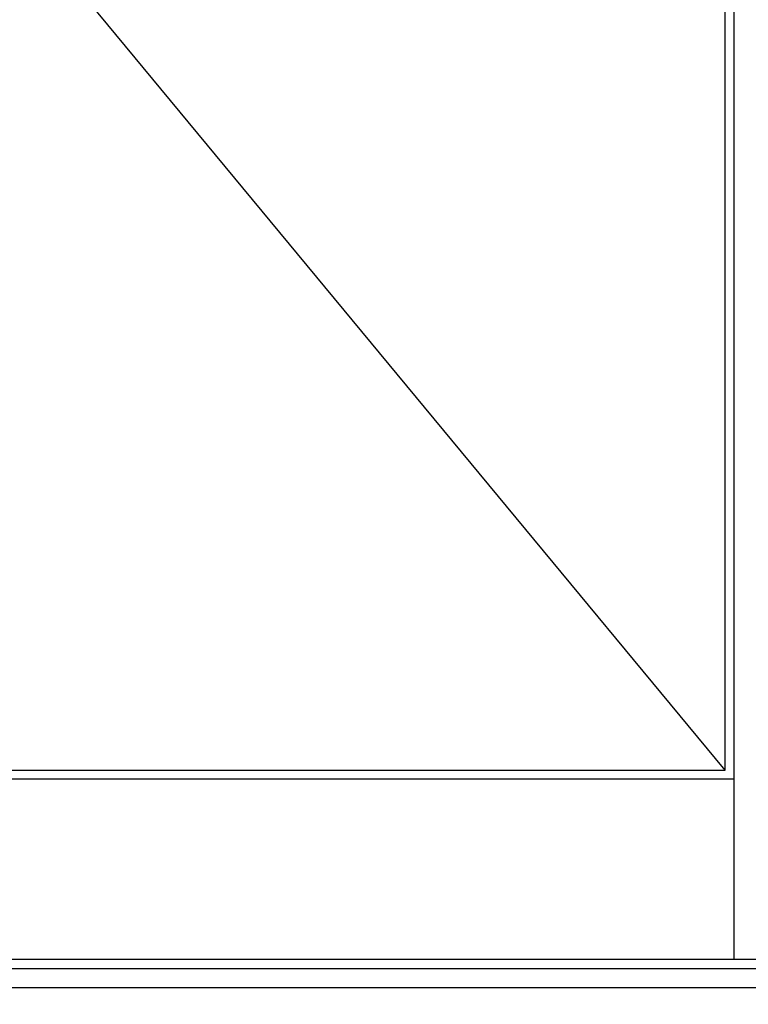
# Model space of a CAD drawing. Units: inches. Extents: x -120 to 245, y -794 to -81.
# Drawn here: x -58 to -43, y -587 to -567 of the extents above; entities that cross this region are included whole.
import ezdxf

# ---------------------------------------------------------------- set-up
doc = ezdxf.new("R2010")
doc.units = ezdxf.units.IN
doc.header["$LTSCALE"] = 0.35
doc.header["$MEASUREMENT"] = 0
doc.header["$PDMODE"] = 34
for name, color, linetype in [('LINE', 7, 'Continuous'), ('ram', 7, 'Continuous'), ('Vetri', 151, 'Continuous')]:
    doc.layers.add(name, color=color, linetype=linetype)
doc.styles.add('Verdana', font='verdana.ttf', dxfattribs={"width": 0.7})
doc.dimstyles.new('Q_Fractional', dxfattribs={"dimscale": 0.35, "dimtxt": 0.25, "dimasz": 0.15625, "dimexe": 0.0625, "dimexo": 0.25, "dimgap": 0.05, "dimtad": 0, "dimdec": 4, "dimdsep": 46, "dimlunit": 5, "dimtxsty": 'Verdana', "dimblk": 'QArrow', "dimcen": 0.0625, "dimclrt": 256, "dimazin": 2, "dimtfac": 0.875, "dimtdec": 4, "dimtofl": 0, "dimtmove": 0, "dimatfit": 1, "dimldrblk": 'QArrow', "dimfxl": 1, "dimfrac": 2, "dimtolj": 1, "dimtzin": 0, "dimarcsym": 0})

# ---------------------------------------------------------------- blocks, each defined once
blk = doc.blocks.new('QArrow')
blk.add_solid([(-1, 0.3541666666667425), (-1, -0.3541666666667425), (0, 0)])
blk = doc.blocks.new('*D77')
at = {"layer": 'Defpoints', "color": 0}
for p in [(-86.99421601544054, -586.9423201134781), (-37.78161759024369, -586.9423201134781), (-37.78161759024369, -589.5090985594135)]:
    blk.add_point(p, dxfattribs=at)
at = {"layer": 'LINE', "color": 0, "linetype": 'ByBlock', "lineweight": -2}
for p, q in [((-86.99421601544054, -588.3423201134781), (-86.99421601544054, -589.8590985594136)), ((-37.78161759024369, -588.3423201134781), (-37.78161759024369, -589.8590985594136)), ((-86.11921601544054, -589.5090985594135), (-71.47936072493748, -589.5090985594135)), ((-38.65661759024369, -589.5090985594135), (-53.29647288074674, -589.5090985594135))]:
    blk.add_line(p, q, dxfattribs=at)
at = {"layer": 'LINE', "color": 0, "lineweight": -2, "xscale": 0.875, "yscale": 0.875, "zscale": 0.875, "rotation": 180}
blk.add_blockref('QArrow', (-86.99421601544054, -589.5090985594135), dxfattribs=at)
at = {"layer": 'LINE', "color": 0, "lineweight": -2, "xscale": 0.875, "yscale": 0.875, "zscale": 0.875}
blk.add_blockref('QArrow', (-37.78161759024369, -589.5090985594135), dxfattribs=at)
at = {"layer": 'LINE', "insert": (-62.38791680284212, -589.5090985594135), "char_height": 1.399999999999999, "attachment_point": 5, "style": 'Verdana'}
blk.add_mtext('\\A1;MAX NET WIDTH 49 3/16"', dxfattribs=at)

msp = doc.modelspace()

# ---------------------------------------------------------------- linework, layer by layer
at = {"layer": 'LINE'}
msp.add_lwpolyline([(-85.61625962505968, -586.5486193260763), (-39.15957016592728, -586.5486193260763), (-39.15957016592728, -586.9423201134781), (-85.61625962505968, -586.9423201134781)], close=True, dxfattribs=at)
at = {"layer": 'ram'}
for points in [[(-43.05720657950149, -586.3517690750513), (-43.05720657950149, -489.8557062856751)], [(-43.23883194571243, -582.469914064065), (-43.23883194571243, -490.0373297445372)], [(-81.53759293804794, -582.469914064065), (-43.23883194571243, -582.469914064065)], [(-81.71862321148545, -582.6509815308009), (-43.05720657950149, -582.6509815308009)], [(-85.41940980206161, -586.3517690750513), (-39.35641998892533, -586.3517690750513)]]:
    msp.add_lwpolyline(points, dxfattribs=at)
at = {"layer": 'Vetri'}
msp.add_lwpolyline([(-43.23823685293899, -582.469914064065), (-81.53759293804794, -536.253621904301), (-43.23823685293899, -490.0373297445372)], dxfattribs=at)

# ---------------------------------------------------------------- dimensions: what is measured, and where the dimension line sits
at = {"layer": 'LINE'}
dim = msp.add_linear_dim(base=(-37.78161759024369, -589.5090985594135), p1=(-86.99421601544054, -586.9423201134781), p2=(-37.78161759024369, -586.9423201134781), dimstyle='Q_Fractional', override={"dimscale": 5.599999999999999, "dimpost": 'MAX NET WIDTH <>"', "dimarcsym": 1}, dxfattribs=at)
dim.commit()
dim.dimension.update_dxf_attribs({"geometry": '*D77', "text_midpoint": (-62.38791680284212, -589.5090985594135)})

doc.saveas('drawing.dxf')
